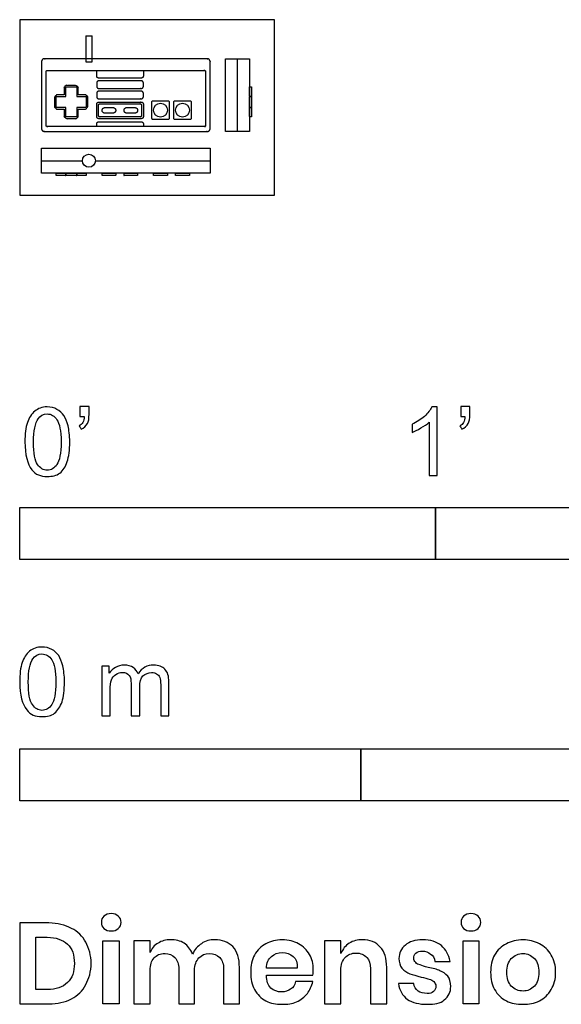
# Model space of a CAD drawing. Units: metres. Extents: x 0 to 0.762, y -0.593 to 0.129.
# Drawn here: x 0 to 0.397, y -0.593 to 0.129 of the extents above; entities that cross this region are included whole.
import ezdxf

# ---------------------------------------------------------------- set-up
doc = ezdxf.new("R2010")
doc.units = ezdxf.units.M
for name, color, linetype, true_color in [('AG-DETAILS', 7, 'Continuous', 0x66ffff), ('AG-DIAGRAM', 7, 'Continuous', 0xfecc66), ('AG-DIGITAL', 7, 'Continuous', 0x66ccff), ('N-SYMB', 7, 'Continuous', 0x800040), ('X-DIMENSIONS.GUIDE', 7, 'Continuous', 0x800080), ('X-VPRT', 6, 'Continuous', 0xff00ff)]:
    doc.layers.add(name, color=color, linetype=linetype, true_color=true_color)

msp = doc.modelspace()

# ---------------------------------------------------------------- linework, layer by layer
at = {"layer": 'AG-DETAILS'}
msp.add_lwpolyline([(0.0484, 0.09991), (0.0484, 0.09775), (0.05301, 0.09775), (0.05301, 0.09991)], close=True, dxfattribs=at)
for points in [[(0.15956, 0.04668), (0.15956, 0.09991)], [(0.01607, 0.02528), (0.04594, 0.02528)], [(0.05547, 0.02528), (0.13951, 0.02528)]]:
    msp.add_lwpolyline(points, dxfattribs=at)
for points, weights, knots in [([(0.02012, 0.09134), (0.0195, 0.09134), (0.0195, 0.09072), (0.0195, 0.07078), (0.0195, 0.05084), (0.0195, 0.05022), (0.02012, 0.05022), (0.07779, 0.05022), (0.13546, 0.05022), (0.13609, 0.05022), (0.13609, 0.05084), (0.13609, 0.07078), (0.13609, 0.09072), (0.13609, 0.09134), (0.13546, 0.09134), (0.07779, 0.09134), (0.02012, 0.09134)], [1, 0.707106781187, 1, 1, 1, 0.707106781185, 1, 1, 1, 0.707106781185, 1, 1, 1, 0.707106781188, 1, 1, 1], [0, 0, 0, 0.003222, 0.003222, 0.134046, 0.134046, 0.137268, 0.137268, 0.515671, 0.515671, 0.518893, 0.518893, 0.649718, 0.649718, 0.652939, 0.652939, 1.031343, 1.031343, 1.031343]), ([(0.09063, 0.09134), (0.09063, 0.08819), (0.09063, 0.08735), (0.09063, 0.08575), (0.08903, 0.08575), (0.07353, 0.08575), (0.05803, 0.08575), (0.05642, 0.08575), (0.05642, 0.08735), (0.05642, 0.08819), (0.05642, 0.09134)], [1, 1, 1, 0.707106781187, 1, 1, 1, 0.707106781187, 1, 1, 1], [0.1206872, 0.1206872, 0.1206872, 0.1263741, 0.1263741, 0.134641, 0.134641, 0.2363455, 0.2363455, 0.2446124, 0.2446124, 0.2502993, 0.2502993, 0.2502993]), ([(0.02559, 0.06445), (0.02559, 0.0683), (0.02559, 0.07214), (0.02559, 0.07348), (0.02693, 0.07348), (0.02974, 0.07348), (0.03255, 0.07348), (0.03255, 0.07629), (0.03255, 0.0791), (0.03255, 0.08045), (0.0339, 0.08045), (0.03774, 0.08045), (0.04158, 0.08045), (0.04293, 0.08045), (0.04293, 0.0791), (0.04293, 0.07629), (0.04293, 0.07348), (0.04574, 0.07348), (0.04855, 0.07348), (0.0499, 0.07348), (0.0499, 0.07214), (0.0499, 0.0683), (0.0499, 0.06445), (0.0499, 0.06311), (0.04855, 0.06311), (0.04574, 0.06311), (0.04293, 0.06311), (0.04293, 0.0603), (0.04293, 0.05749), (0.04293, 0.05614), (0.04158, 0.05614), (0.03774, 0.05614), (0.0339, 0.05614), (0.03255, 0.05614), (0.03255, 0.05749), (0.03255, 0.0603), (0.03255, 0.06311), (0.02974, 0.06311), (0.02693, 0.06311), (0.02559, 0.06311), (0.02559, 0.06445)], [1, 1, 1, 0.707106781187, 1, 1, 1, 1, 1, 0.707106781187, 1, 1, 1, 0.707106781187, 1, 1, 1, 1, 1, 0.707106781187, 1, 1, 1, 0.707106781187, 1, 1, 1, 1, 1, 0.707106781187, 1, 1, 1, 0.707106781186, 1, 1, 1, 1, 1, 0.707106781187, 1], [0.813825, 0.813825, 0.813825, 1.554536, 1.554536, 1.561468, 1.561468, 2.368361, 2.368361, 3.175253, 3.175253, 3.182185, 3.182185, 3.922896, 3.922896, 3.929829, 3.929829, 4.736721, 4.736721, 5.543613, 5.543613, 5.550546, 5.550546, 6.291257, 6.291257, 6.298189, 6.298189, 7.105082, 7.105082, 7.911974, 7.911974, 7.918906, 7.918906, 8.659617, 8.659617, 8.66655, 8.66655, 9.473442, 9.473442, 10.280334, 10.280334, 10.287267, 10.287267, 10.287267]), ([(0.05642, 0.08215), (0.05642, 0.08376), (0.05803, 0.08376), (0.07353, 0.08376), (0.08903, 0.08376), (0.09063, 0.08376), (0.09063, 0.08215), (0.09063, 0.08096), (0.09063, 0.07976), (0.09063, 0.07816), (0.08903, 0.07816), (0.07353, 0.07816), (0.05803, 0.07816), (0.05642, 0.07816), (0.05642, 0.07976), (0.05642, 0.08096), (0.05642, 0.08215)], [1, 0.707106781187, 1, 1, 1, 0.707106781187, 1, 1, 1, 0.707106781187, 1, 1, 1, 0.707106781187, 1, 1, 1], [0, 0, 0, 0.0082669, 0.0082669, 0.1099714, 0.1099714, 0.1182383, 0.1182383, 0.1263741, 0.1263741, 0.134641, 0.134641, 0.2363455, 0.2363455, 0.2446124, 0.2446124, 0.2527482, 0.2527482, 0.2527482]), ([(0.05642, 0.07456), (0.05642, 0.07617), (0.05803, 0.07617), (0.07353, 0.07617), (0.08903, 0.07617), (0.09063, 0.07617), (0.09063, 0.07456), (0.09063, 0.07337), (0.09063, 0.07218), (0.09063, 0.07057), (0.08903, 0.07057), (0.07353, 0.07057), (0.05803, 0.07057), (0.05642, 0.07057), (0.05642, 0.07218), (0.05642, 0.07337), (0.05642, 0.07456)], [1, 0.707106781187, 1, 1, 1, 0.707106781187, 1, 1, 1, 0.707106781187, 1, 1, 1, 0.707106781187, 1, 1, 1], [0, 0, 0, 0.0082669, 0.0082669, 0.1099714, 0.1099714, 0.1182383, 0.1182383, 0.1263741, 0.1263741, 0.134641, 0.134641, 0.2363455, 0.2363455, 0.2446124, 0.2446124, 0.2527482, 0.2527482, 0.2527482]), ([(0.0578, 0.05829), (0.0578, 0.05741), (0.05868, 0.05741), (0.07353, 0.05741), (0.08837, 0.05741), (0.08926, 0.05741), (0.08926, 0.05829), (0.08926, 0.06214), (0.08926, 0.06598), (0.08926, 0.06687), (0.08837, 0.06687), (0.07353, 0.06687), (0.05868, 0.06687), (0.0578, 0.06687), (0.0578, 0.06598), (0.0578, 0.06214), (0.0578, 0.05829)], [1, 0.707106781187, 1, 1, 1, 0.707106781187, 1, 1, 1, 0.707106781187, 1, 1, 1, 0.707106781187, 1, 1, 1], [0, 0, 0, 0.0045575, 0.0045575, 0.1010384, 0.1010384, 0.1055959, 0.1055959, 0.1308284, 0.1308284, 0.135386, 0.135386, 0.2318668, 0.2318668, 0.2364244, 0.2364244, 0.2616569, 0.2616569, 0.2616569]), ([(0.09758, 0.0556), (0.09653, 0.0556), (0.09653, 0.05665), (0.09653, 0.06227), (0.09653, 0.06788), (0.09653, 0.06893), (0.09758, 0.06893), (0.1032, 0.06893), (0.10881, 0.06893), (0.10986, 0.06893), (0.10986, 0.06788), (0.10986, 0.06227), (0.10986, 0.05665), (0.10986, 0.0556), (0.10881, 0.0556), (0.1032, 0.0556), (0.09758, 0.0556)], [1, 0.707106781187, 1, 1, 1, 0.707106781187, 1, 1, 1, 0.707106781187, 1, 1, 1, 0.707106781187, 1, 1, 1], [0, 0, 0, 0.0054226, 0.0054226, 0.0422683, 0.0422683, 0.0476909, 0.0476909, 0.0845367, 0.0845367, 0.0899592, 0.0899592, 0.126805, 0.126805, 0.1322276, 0.1322276, 0.1690734, 0.1690734, 0.1690734]), ([(0.11368, 0.0556), (0.11263, 0.0556), (0.11263, 0.05665), (0.11263, 0.06227), (0.11263, 0.06788), (0.11263, 0.06893), (0.11368, 0.06893), (0.1193, 0.06893), (0.12491, 0.06893), (0.12596, 0.06893), (0.12596, 0.06788), (0.12596, 0.06227), (0.12596, 0.05665), (0.12596, 0.0556), (0.12491, 0.0556), (0.1193, 0.0556), (0.11368, 0.0556)], [1, 0.707106781187, 1, 1, 1, 0.707106781187, 1, 1, 1, 0.707106781187, 1, 1, 1, 0.707106781187, 1, 1, 1], [0, 0, 0, 0.0054226, 0.0054226, 0.0422683, 0.0422683, 0.0476909, 0.0476909, 0.0845367, 0.0845367, 0.0899592, 0.0899592, 0.126805, 0.126805, 0.1322276, 0.1322276, 0.1690734, 0.1690734, 0.1690734]), ([(0.05642, 0.05022), (0.05642, 0.05101), (0.05642, 0.0522), (0.05642, 0.0538), (0.05803, 0.0538), (0.07353, 0.0538), (0.08903, 0.0538), (0.09063, 0.0538), (0.09063, 0.0522), (0.09063, 0.05101), (0.09063, 0.05022)], [1, 1, 1, 0.707106781187, 1, 1, 1, 0.707106781187, 1, 1, 1], [0.239744, 0.239744, 0.239744, 0.2404572, 0.2404572, 0.248724, 0.248724, 0.3504286, 0.3504286, 0.3586954, 0.3586954, 0.3594086, 0.3594086, 0.3594086])]:
    msp.add_rational_spline(points, weights, degree=2, knots=knots, dxfattribs=at)
at = {"layer": 'AG-DIAGRAM'}
msp.add_lwpolyline([(0.0484, 0.11662), (0.05301, 0.11662)], dxfattribs=at)
at = {"layer": 'AG-DIGITAL'}
for p, q in [((0.0484, 0.11662), (0.0484, 0.09991)), ((0.05301, 0.09991), (0.05301, 0.11662))]:
    msp.add_line(p, q, dxfattribs=at)
for points in [[(0.16829, 0.09991), (0.16829, 0.04668), (0.15083, 0.04668), (0.15083, 0.09991)], [(0.04176, 0.07231), (0.04872, 0.07231), (0.04872, 0.06428), (0.04176, 0.06428), (0.04176, 0.05732), (0.03373, 0.05732), (0.03373, 0.06428), (0.02676, 0.06428), (0.02676, 0.07231), (0.03373, 0.07231), (0.03373, 0.07928), (0.04176, 0.07928)], [(0.01607, 0.03452), (0.13951, 0.03452), (0.13951, 0.01603), (0.01607, 0.01603)]]:
    msp.add_lwpolyline(points, close=True, dxfattribs=at)
for centre, radius in [((0.1032, 0.06227), 0.00515), ((0.1193, 0.06227), 0.00515), ((0.0507, 0.02528), 0.00476)]:
    msp.add_circle(centre, radius, dxfattribs=at)
for points, weights, knots in [([(0.01607, 0.09793), (0.01607, 0.09991), (0.01805, 0.09991), (0.07779, 0.09991), (0.13753, 0.09991), (0.13951, 0.09991), (0.13951, 0.09793), (0.13951, 0.07329), (0.13951, 0.04866), (0.13951, 0.04668), (0.13753, 0.04668), (0.07779, 0.04668), (0.01805, 0.04668), (0.01607, 0.04668), (0.01607, 0.04866), (0.01607, 0.07329), (0.01607, 0.09793)], [1, 0.707106781187, 1, 1, 1, 0.707106781187, 1, 1, 1, 0.707106781187, 1, 1, 1, 0.707106781187, 1, 1, 1], [0, 0, 0, 0.010223, 0.010223, 0.402207, 0.402207, 0.41243, 0.41243, 0.574047, 0.574047, 0.58427, 0.58427, 0.976253, 0.976253, 0.986476, 0.986476, 1.148093, 1.148093, 1.148093]), ([(0.05642, 0.05764), (0.05642, 0.05603), (0.05803, 0.05603), (0.07353, 0.05603), (0.08903, 0.05603), (0.09063, 0.05603), (0.09063, 0.05764), (0.09063, 0.06214), (0.09063, 0.06664), (0.09063, 0.06824), (0.08903, 0.06824), (0.07353, 0.06824), (0.05803, 0.06824), (0.05642, 0.06824), (0.05642, 0.06664), (0.05642, 0.06214), (0.05642, 0.05764)], [1, 0.707106781187, 1, 1, 1, 0.707106781187, 1, 1, 1, 0.707106781187, 1, 1, 1, 0.707106781187, 1, 1, 1], [0, 0, 0, 0.0082669, 0.0082669, 0.1090076, 0.1090076, 0.1172744, 0.1172744, 0.1468076, 0.1468076, 0.1550744, 0.1550744, 0.2558151, 0.2558151, 0.264082, 0.264082, 0.2936151, 0.2936151, 0.2936151]), ([(0.0604, 0.06214), (0.0604, 0.06009), (0.06244, 0.06009), (0.06539, 0.06009), (0.06833, 0.06009), (0.07038, 0.06009), (0.07038, 0.06214), (0.07038, 0.06418), (0.06833, 0.06418), (0.06539, 0.06418), (0.06244, 0.06418), (0.0604, 0.06418), (0.0604, 0.06214)], [1, 0.707106781187, 1, 1, 1, 0.707106781187, 1, 0.707106781186, 1, 1, 1, 0.707106781186, 1], [0, 0, 0, 0.0105218, 0.0105218, 0.02985637, 0.02985637, 0.04037818, 0.04037818, 0.05089998, 0.05089998, 0.07023455, 0.07023455, 0.08075636, 0.08075636, 0.08075636]), ([(0.07646, 0.06214), (0.07646, 0.06009), (0.0785, 0.06009), (0.08145, 0.06009), (0.08439, 0.06009), (0.08644, 0.06009), (0.08644, 0.06214), (0.08644, 0.06418), (0.08439, 0.06418), (0.08145, 0.06418), (0.0785, 0.06418), (0.07646, 0.06418), (0.07646, 0.06214)], [1, 0.707106781187, 1, 1, 1, 0.707106781187, 1, 0.707106781186, 1, 1, 1, 0.707106781186, 1], [0, 0, 0, 0.0105218, 0.0105218, 0.02985637, 0.02985637, 0.04037818, 0.04037818, 0.05089998, 0.05089998, 0.07023455, 0.07023455, 0.08075636, 0.08075636, 0.08075636])]:
    msp.add_rational_spline(points, weights, degree=2, knots=knots, dxfattribs=at)
for points in [[(0.16829, 0.07928), (0.16829, 0.07579), (0.16829, 0.07231), (0.16909, 0.07231), (0.16988, 0.07231), (0.16988, 0.07579), (0.16988, 0.07928), (0.16909, 0.07928), (0.16829, 0.07928)], [(0.16829, 0.07231), (0.16829, 0.0683), (0.16829, 0.06428), (0.16909, 0.06428), (0.16988, 0.06428), (0.16988, 0.0683), (0.16988, 0.07231), (0.16909, 0.07231), (0.16829, 0.07231)], [(0.16829, 0.06428), (0.16829, 0.0608), (0.16829, 0.05732), (0.16909, 0.05732), (0.16988, 0.05732), (0.16988, 0.0608), (0.16988, 0.06428), (0.16909, 0.06428), (0.16829, 0.06428)], [(0.03373, 0.01603), (0.03024, 0.01603), (0.02676, 0.01603), (0.02676, 0.01524), (0.02676, 0.01445), (0.03024, 0.01445), (0.03373, 0.01445), (0.03373, 0.01524), (0.03373, 0.01603)], [(0.04176, 0.01603), (0.03774, 0.01603), (0.03373, 0.01603), (0.03373, 0.01524), (0.03373, 0.01445), (0.03774, 0.01445), (0.04176, 0.01445), (0.04176, 0.01524), (0.04176, 0.01603)], [(0.04872, 0.01603), (0.04524, 0.01603), (0.04176, 0.01603), (0.04176, 0.01524), (0.04176, 0.01445), (0.04524, 0.01445), (0.04872, 0.01445), (0.04872, 0.01524), (0.04872, 0.01603)], [(0.07038, 0.01603), (0.06539, 0.01603), (0.0604, 0.01603), (0.0604, 0.01524), (0.0604, 0.01445), (0.06539, 0.01445), (0.07038, 0.01445), (0.07038, 0.01524), (0.07038, 0.01603)], [(0.08644, 0.01603), (0.08145, 0.01603), (0.07646, 0.01603), (0.07646, 0.01524), (0.07646, 0.01445), (0.08145, 0.01445), (0.08644, 0.01445), (0.08644, 0.01524), (0.08644, 0.01603)], [(0.10835, 0.01603), (0.1032, 0.01603), (0.09805, 0.01603), (0.09805, 0.01524), (0.09805, 0.01445), (0.1032, 0.01445), (0.10835, 0.01445), (0.10835, 0.01524), (0.10835, 0.01603)], [(0.12445, 0.01603), (0.1193, 0.01603), (0.11415, 0.01603), (0.11415, 0.01524), (0.11415, 0.01445), (0.1193, 0.01445), (0.12445, 0.01445), (0.12445, 0.01524), (0.12445, 0.01603)]]:
    msp.add_open_spline(points, degree=2, knots=[0, 0, 0, 0.01689583, 0.01689583, 0.02210417, 0.02210417, 0.039, 0.039, 0.04420833, 0.04420833, 0.04420833], dxfattribs=at)
at = {"layer": 'N-SYMB'}
for points in [[(0, -0.2667), (0, -0.2286), (0.3048, -0.2286), (0.3048, -0.2667)], [(0.3048, -0.2667), (0.3048, -0.2286), (0.6096, -0.2286), (0.6096, -0.2667)], [(0, -0.44362), (0, -0.40552), (0.25, -0.40552), (0.25, -0.44362)], [(0.25, -0.44362), (0.25, -0.40552), (0.5, -0.40552), (0.5, -0.44362)]]:
    msp.add_lwpolyline(points, close=True, dxfattribs=at)
for points, knots in [([(0.00383, -0.18067), (0.00383, -0.17494), (0.00443, -0.17012), (0.00564, -0.16651), (0.00684, -0.16289), (0.00865, -0.16018), (0.01106, -0.15808), (0.01347, -0.15627), (0.01648, -0.15506), (0.02009, -0.15506), (0.02281, -0.15506), (0.02522, -0.15567), (0.02732, -0.15687), (0.02943, -0.15777), (0.03094, -0.15958), (0.03244, -0.16139), (0.03365, -0.1635), (0.03455, -0.16591), (0.03546, -0.16892), (0.03606, -0.17193), (0.03666, -0.17585), (0.03666, -0.18067), (0.03666, -0.18669), (0.03606, -0.19151), (0.03485, -0.19512), (0.03365, -0.19874), (0.03184, -0.20145), (0.02943, -0.20356), (0.02702, -0.20536), (0.02401, -0.20597), (0.02009, -0.20597), (0.01528, -0.20597), (0.01166, -0.20476), (0.00895, -0.20115), (0.00564, -0.19693), (0.00383, -0.1903), (0.00383, -0.18067)], [0, 0, 0, 0, 1, 1, 1, 2, 2, 2, 3, 3, 3, 4, 4, 4, 5, 5, 5, 6, 6, 6, 7, 7, 7, 8, 8, 8, 9, 9, 9, 10, 10, 10, 11, 11, 11, 12, 12, 12, 12]), ([(0.04419, -0.16199), (0.04419, -0.15958), (0.04419, -0.15717), (0.04419, -0.15476), (0.0464, -0.15476), (0.04861, -0.15476), (0.05082, -0.15476), (0.05082, -0.15667), (0.05082, -0.15858), (0.05082, -0.16048), (0.05082, -0.1635), (0.05052, -0.16591), (0.04961, -0.16711), (0.04871, -0.16892), (0.0472, -0.17042), (0.04509, -0.17133), (0.04459, -0.17053), (0.04409, -0.16972), (0.04359, -0.16892), (0.04479, -0.16832), (0.0457, -0.16771), (0.0463, -0.16651), (0.0469, -0.1653), (0.0472, -0.1638), (0.0472, -0.16199), (0.0462, -0.16199), (0.0452, -0.16199), (0.04419, -0.16199)], [0, 0, 0, 0, 1, 1, 1, 2, 2, 2, 3, 3, 3, 4, 4, 4, 5, 5, 5, 6, 6, 6, 7, 7, 7, 8, 8, 8, 9, 9, 9, 9]), ([(0.306, -0.20536), (0.304, -0.20536), (0.30199, -0.20536), (0.29998, -0.20536), (0.29998, -0.19231), (0.29998, -0.17926), (0.29998, -0.16621), (0.29847, -0.16771), (0.29637, -0.16922), (0.29396, -0.17042), (0.29155, -0.17193), (0.28944, -0.17314), (0.28763, -0.17374), (0.28763, -0.17173), (0.28763, -0.16972), (0.28763, -0.16771), (0.29094, -0.16621), (0.29396, -0.1641), (0.29667, -0.16199), (0.29908, -0.15958), (0.30088, -0.15747), (0.30209, -0.15506), (0.30339, -0.15506), (0.3047, -0.15506), (0.306, -0.15506), (0.306, -0.17183), (0.306, -0.1886), (0.306, -0.20536)], [0, 0, 0, 0, 1, 1, 1, 2, 2, 2, 3, 3, 3, 4, 4, 4, 5, 5, 5, 6, 6, 6, 7, 7, 7, 8, 8, 8, 9, 9, 9, 9]), ([(0.32317, -0.16199), (0.32317, -0.15958), (0.32317, -0.15717), (0.32317, -0.15476), (0.32538, -0.15476), (0.32759, -0.15476), (0.3298, -0.15476), (0.3298, -0.15667), (0.3298, -0.15858), (0.3298, -0.16048), (0.3298, -0.1635), (0.3295, -0.16591), (0.3286, -0.16711), (0.32769, -0.16892), (0.32619, -0.17042), (0.32408, -0.17133), (0.32358, -0.17053), (0.32307, -0.16972), (0.32257, -0.16892), (0.32378, -0.16832), (0.32468, -0.16771), (0.32528, -0.16651), (0.32588, -0.1653), (0.32619, -0.1638), (0.32619, -0.16199), (0.32518, -0.16199), (0.32418, -0.16199), (0.32317, -0.16199)], [0, 0, 0, 0, 1, 1, 1, 2, 2, 2, 3, 3, 3, 4, 4, 4, 5, 5, 5, 6, 6, 6, 7, 7, 7, 8, 8, 8, 9, 9, 9, 9]), ([(0.01015, -0.18067), (0.01015, -0.1891), (0.01106, -0.19452), (0.01317, -0.19723), (0.01497, -0.19994), (0.01738, -0.20145), (0.02009, -0.20145), (0.02311, -0.20145), (0.02552, -0.19994), (0.02732, -0.19723), (0.02913, -0.19452), (0.03034, -0.1891), (0.03034, -0.18067), (0.03034, -0.17253), (0.02913, -0.16711), (0.02732, -0.1644), (0.02552, -0.16169), (0.02311, -0.16018), (0.02009, -0.16018), (0.01738, -0.16018), (0.01497, -0.16139), (0.01347, -0.1638), (0.01136, -0.16681), (0.01015, -0.17253), (0.01015, -0.18067)], [0, 0, 0, 0, 1, 1, 1, 2, 2, 2, 3, 3, 3, 4, 4, 4, 5, 5, 5, 6, 6, 6, 7, 7, 7, 8, 8, 8, 8]), ([(0, -0.35649), (0, -0.35077), (0.0006, -0.34595), (0.00181, -0.34233), (0.00301, -0.33872), (0.00482, -0.33601), (0.00723, -0.3339), (0.00964, -0.33209), (0.01265, -0.33089), (0.01627, -0.33089), (0.01898, -0.33089), (0.02139, -0.33149), (0.02349, -0.33269), (0.0256, -0.3336), (0.02711, -0.3354), (0.02861, -0.33721), (0.02982, -0.33932), (0.03072, -0.34173), (0.03163, -0.34474), (0.03223, -0.34775), (0.03283, -0.35167), (0.03283, -0.35649), (0.03283, -0.36251), (0.03223, -0.36733), (0.03102, -0.37095), (0.02982, -0.37456), (0.02801, -0.37727), (0.0256, -0.37938), (0.02319, -0.38119), (0.02018, -0.38179), (0.01627, -0.38179), (0.01145, -0.38179), (0.00783, -0.38059), (0.00512, -0.37697), (0.00181, -0.37275), (0, -0.36613), (0, -0.35649)], [0, 0, 0, 0, 1, 1, 1, 2, 2, 2, 3, 3, 3, 4, 4, 4, 5, 5, 5, 6, 6, 6, 7, 7, 7, 8, 8, 8, 9, 9, 9, 10, 10, 10, 11, 11, 11, 12, 12, 12, 12]), ([(0.00633, -0.35649), (0.00633, -0.36492), (0.00723, -0.37034), (0.00934, -0.37306), (0.01114, -0.37577), (0.01355, -0.37727), (0.01627, -0.37727), (0.01928, -0.37727), (0.02169, -0.37577), (0.02349, -0.37306), (0.0253, -0.37034), (0.02651, -0.36492), (0.02651, -0.35649), (0.02651, -0.34836), (0.0253, -0.34293), (0.02349, -0.34022), (0.02169, -0.33751), (0.01928, -0.33601), (0.01627, -0.33601), (0.01355, -0.33601), (0.01114, -0.33721), (0.00964, -0.33962), (0.00753, -0.34263), (0.00633, -0.34836), (0.00633, -0.35649)], [0, 0, 0, 0, 1, 1, 1, 2, 2, 2, 3, 3, 3, 4, 4, 4, 5, 5, 5, 6, 6, 6, 7, 7, 7, 8, 8, 8, 8]), ([(0.06024, -0.38119), (0.06024, -0.36914), (0.06024, -0.35709), (0.06024, -0.34504), (0.06205, -0.34504), (0.06386, -0.34504), (0.06566, -0.34504), (0.06566, -0.34675), (0.06566, -0.34846), (0.06566, -0.35016), (0.06687, -0.34836), (0.06837, -0.34685), (0.07018, -0.34595), (0.07199, -0.34474), (0.0741, -0.34414), (0.07651, -0.34414), (0.07922, -0.34414), (0.08163, -0.34474), (0.08313, -0.34595), (0.08494, -0.34715), (0.08614, -0.34866), (0.08675, -0.35047), (0.08976, -0.34625), (0.09337, -0.34414), (0.09819, -0.34414), (0.10181, -0.34414), (0.10452, -0.34534), (0.10633, -0.34715), (0.10843, -0.34926), (0.10934, -0.35227), (0.10934, -0.35649), (0.10934, -0.36472), (0.10934, -0.37296), (0.10934, -0.38119), (0.10733, -0.38119), (0.10532, -0.38119), (0.10331, -0.38119), (0.10331, -0.37366), (0.10331, -0.36613), (0.10331, -0.3586), (0.10331, -0.35589), (0.10301, -0.35438), (0.10271, -0.35318), (0.10211, -0.35197), (0.10151, -0.35107), (0.1003, -0.35047), (0.0994, -0.34986), (0.09819, -0.34956), (0.09669, -0.34956), (0.09428, -0.34956), (0.09217, -0.35047), (0.09036, -0.35197), (0.08855, -0.35378), (0.08795, -0.35649), (0.08795, -0.3601), (0.08795, -0.36713), (0.08795, -0.37416), (0.08795, -0.38119), (0.08584, -0.38119), (0.08373, -0.38119), (0.08163, -0.38119), (0.08163, -0.37336), (0.08163, -0.36553), (0.08163, -0.35769), (0.08163, -0.35498), (0.08133, -0.35287), (0.08012, -0.35167), (0.07922, -0.35016), (0.07741, -0.34956), (0.0753, -0.34956), (0.07349, -0.34956), (0.07199, -0.34986), (0.07048, -0.35107), (0.06898, -0.35197), (0.06807, -0.35318), (0.06717, -0.35498), (0.06657, -0.35679), (0.06627, -0.3592), (0.06627, -0.36251), (0.06627, -0.36874), (0.06627, -0.37496), (0.06627, -0.38119), (0.06426, -0.38119), (0.06225, -0.38119), (0.06024, -0.38119)], [0, 0, 0, 0, 1, 1, 1, 2, 2, 2, 3, 3, 3, 4, 4, 4, 5, 5, 5, 6, 6, 6, 7, 7, 7, 8, 8, 8, 9, 9, 9, 10, 10, 10, 11, 11, 11, 12, 12, 12, 13, 13, 13, 14, 14, 14, 15, 15, 15, 16, 16, 16, 17, 17, 17, 18, 18, 18, 19, 19, 19, 20, 20, 20, 21, 21, 21, 22, 22, 22, 23, 23, 23, 24, 24, 24, 25, 25, 25, 26, 26, 26, 27, 27, 27, 28, 28, 28, 28])]:
    msp.add_open_spline(points, degree=3, knots=knots, dxfattribs=at)
at = {"layer": 'X-DIMENSIONS.GUIDE'}
for points in [[(0.07292, -0.546), (0.07292, -0.5922), (0.061, -0.5922), (0.061, -0.546)], [(0.33642, -0.546), (0.33642, -0.5922), (0.32487, -0.5922), (0.32487, -0.546)]]:
    msp.add_lwpolyline(points, close=True, dxfattribs=at)
for points, knots in [([(0.05992, -0.53264), (0.05992, -0.53084), (0.06028, -0.52903), (0.06173, -0.52795), (0.06317, -0.52687), (0.06497, -0.52614), (0.06714, -0.52614), (0.06931, -0.52614), (0.07111, -0.52687), (0.07219, -0.52795), (0.07364, -0.52903), (0.07436, -0.53084), (0.07436, -0.53264), (0.07436, -0.53445), (0.07364, -0.53589), (0.07219, -0.53697), (0.07111, -0.53842), (0.06931, -0.53878), (0.06714, -0.53878), (0.06497, -0.53878), (0.06317, -0.53842), (0.06173, -0.53697), (0.06028, -0.53589), (0.05992, -0.53445), (0.05992, -0.53264)], [0, 0, 0, 0, 1, 1, 1, 2, 2, 2, 3, 3, 3, 4, 4, 4, 5, 5, 5, 6, 6, 6, 7, 7, 7, 8, 8, 8, 8]), ([(0.32343, -0.53264), (0.32343, -0.53084), (0.32415, -0.52903), (0.32523, -0.52795), (0.32667, -0.52687), (0.32848, -0.52614), (0.33065, -0.52614), (0.33281, -0.52614), (0.33462, -0.52687), (0.33606, -0.52795), (0.33714, -0.52903), (0.33786, -0.53084), (0.33786, -0.53264), (0.33786, -0.53445), (0.33714, -0.53589), (0.33606, -0.53697), (0.33462, -0.53842), (0.33281, -0.53878), (0.33065, -0.53878), (0.32848, -0.53878), (0.32667, -0.53842), (0.32523, -0.53697), (0.32415, -0.53589), (0.32343, -0.53445), (0.32343, -0.53264)], [0, 0, 0, 0, 1, 1, 1, 2, 2, 2, 3, 3, 3, 4, 4, 4, 5, 5, 5, 6, 6, 6, 7, 7, 7, 8, 8, 8, 8]), ([(0.05234, -0.5626), (0.05234, -0.56838), (0.0509, -0.57379), (0.04837, -0.57812), (0.0462, -0.58282), (0.04259, -0.58607), (0.0379, -0.58859), (0.03321, -0.59112), (0.02779, -0.5922), (0.0213, -0.5922), (0.0142, -0.5922), (0.0071, -0.5922), (0, -0.5922), (0, -0.57247), (0, -0.55274), (0, -0.533), (0.0071, -0.533), (0.0142, -0.533), (0.0213, -0.533), (0.02779, -0.533), (0.03321, -0.53445), (0.0379, -0.53697), (0.04259, -0.53914), (0.0462, -0.54275), (0.04837, -0.54708), (0.0509, -0.55141), (0.05234, -0.55683), (0.05234, -0.5626)], [0, 0, 0, 0, 1, 1, 1, 2, 2, 2, 3, 3, 3, 4, 4, 4, 5, 5, 5, 6, 6, 6, 7, 7, 7, 8, 8, 8, 9, 9, 9, 9]), ([(0.02021, -0.58173), (0.02671, -0.58173), (0.0314, -0.58029), (0.03501, -0.57668), (0.03862, -0.57343), (0.04007, -0.56874), (0.04007, -0.5626), (0.04007, -0.55647), (0.03862, -0.55177), (0.03501, -0.54852), (0.0314, -0.54528), (0.02671, -0.54347), (0.02021, -0.54347), (0.01745, -0.54347), (0.01468, -0.54347), (0.01191, -0.54347), (0.01191, -0.55623), (0.01191, -0.56898), (0.01191, -0.58173), (0.01468, -0.58173), (0.01745, -0.58173), (0.02021, -0.58173)], [0, 0, 0, 0, 1, 1, 1, 2, 2, 2, 3, 3, 3, 4, 4, 4, 5, 5, 5, 6, 6, 6, 7, 7, 7, 7]), ([(0.14294, -0.54528), (0.14836, -0.54528), (0.15305, -0.54708), (0.1563, -0.55033), (0.15955, -0.55394), (0.16099, -0.55899), (0.16099, -0.56549), (0.16099, -0.57439), (0.16099, -0.5833), (0.16099, -0.5922), (0.15714, -0.5922), (0.15329, -0.5922), (0.14944, -0.5922), (0.14944, -0.58366), (0.14944, -0.57512), (0.14944, -0.56657), (0.14944, -0.56296), (0.14836, -0.56044), (0.14655, -0.55827), (0.14475, -0.55647), (0.14222, -0.55538), (0.13897, -0.55538), (0.13572, -0.55538), (0.1332, -0.55647), (0.13139, -0.55863), (0.12923, -0.5608), (0.12814, -0.56369), (0.12814, -0.56766), (0.12814, -0.57584), (0.12814, -0.58402), (0.12814, -0.5922), (0.12429, -0.5922), (0.12044, -0.5922), (0.11659, -0.5922), (0.11659, -0.58366), (0.11659, -0.57512), (0.11659, -0.56657), (0.11659, -0.56296), (0.11551, -0.56044), (0.1137, -0.55827), (0.1119, -0.55647), (0.10937, -0.55538), (0.10649, -0.55538), (0.10288, -0.55538), (0.10035, -0.55647), (0.09854, -0.55863), (0.09638, -0.5608), (0.09566, -0.56369), (0.09566, -0.56766), (0.09566, -0.57584), (0.09566, -0.58402), (0.09566, -0.5922), (0.09169, -0.5922), (0.08771, -0.5922), (0.08374, -0.5922), (0.08374, -0.5768), (0.08374, -0.5614), (0.08374, -0.546), (0.08771, -0.546), (0.09169, -0.546), (0.09566, -0.546), (0.09566, -0.54889), (0.09566, -0.55177), (0.09566, -0.55466), (0.09674, -0.55177), (0.09854, -0.54925), (0.10143, -0.5478), (0.10396, -0.546), (0.10721, -0.54528), (0.11046, -0.54528), (0.11443, -0.54528), (0.11768, -0.546), (0.12056, -0.5478), (0.12309, -0.54961), (0.12526, -0.55213), (0.1267, -0.55574), (0.12814, -0.5525), (0.13031, -0.54997), (0.1332, -0.54816), (0.13608, -0.546), (0.13933, -0.54528), (0.14294, -0.54528)], [0, 0, 0, 0, 1, 1, 1, 2, 2, 2, 3, 3, 3, 4, 4, 4, 5, 5, 5, 6, 6, 6, 7, 7, 7, 8, 8, 8, 9, 9, 9, 10, 10, 10, 11, 11, 11, 12, 12, 12, 13, 13, 13, 14, 14, 14, 15, 15, 15, 16, 16, 16, 17, 17, 17, 18, 18, 18, 19, 19, 19, 20, 20, 20, 21, 21, 21, 22, 22, 22, 23, 23, 23, 24, 24, 24, 25, 25, 25, 26, 26, 26, 27, 27, 27, 27]), ([(0.21514, -0.56729), (0.21514, -0.56838), (0.21514, -0.56982), (0.21477, -0.57127), (0.20346, -0.57127), (0.19215, -0.57127), (0.18084, -0.57127), (0.18084, -0.5756), (0.18193, -0.57848), (0.18409, -0.58065), (0.18626, -0.58246), (0.18879, -0.58354), (0.19167, -0.58354), (0.19456, -0.58354), (0.19673, -0.58282), (0.19853, -0.58137), (0.20034, -0.58029), (0.20178, -0.57848), (0.20214, -0.57596), (0.20635, -0.57596), (0.21056, -0.57596), (0.21477, -0.57596), (0.21405, -0.57921), (0.21261, -0.58209), (0.2108, -0.58462), (0.20864, -0.58715), (0.20611, -0.58931), (0.20286, -0.59076), (0.19961, -0.5922), (0.19637, -0.59256), (0.1924, -0.59256), (0.1877, -0.59256), (0.18373, -0.59184), (0.18048, -0.59004), (0.17687, -0.58823), (0.17399, -0.58534), (0.17218, -0.58173), (0.17002, -0.57812), (0.16929, -0.57415), (0.16929, -0.5691), (0.16929, -0.56441), (0.17002, -0.56008), (0.17218, -0.55647), (0.17399, -0.55286), (0.17687, -0.54997), (0.18048, -0.54816), (0.18373, -0.54636), (0.1877, -0.54528), (0.1924, -0.54528), (0.19709, -0.54528), (0.20106, -0.54636), (0.20431, -0.54816), (0.20792, -0.54997), (0.21044, -0.55286), (0.21225, -0.5561), (0.21441, -0.55935), (0.21514, -0.56296), (0.21514, -0.56729)], [0, 0, 0, 0, 1, 1, 1, 2, 2, 2, 3, 3, 3, 4, 4, 4, 5, 5, 5, 6, 6, 6, 7, 7, 7, 8, 8, 8, 9, 9, 9, 10, 10, 10, 11, 11, 11, 12, 12, 12, 13, 13, 13, 14, 14, 14, 15, 15, 15, 16, 16, 16, 17, 17, 17, 18, 18, 18, 19, 19, 19, 19]), ([(0.25123, -0.54528), (0.25665, -0.54528), (0.26098, -0.54708), (0.26423, -0.55069), (0.26748, -0.55394), (0.26892, -0.55899), (0.26892, -0.56549), (0.26892, -0.57439), (0.26892, -0.5833), (0.26892, -0.5922), (0.26495, -0.5922), (0.26098, -0.5922), (0.25701, -0.5922), (0.25701, -0.58366), (0.25701, -0.57512), (0.25701, -0.56657), (0.25701, -0.56296), (0.25629, -0.56008), (0.25448, -0.55827), (0.25232, -0.5561), (0.24979, -0.55502), (0.24654, -0.55502), (0.24329, -0.55502), (0.2404, -0.5561), (0.2386, -0.55827), (0.23643, -0.56044), (0.23535, -0.56369), (0.23535, -0.56766), (0.23535, -0.57584), (0.23535, -0.58402), (0.23535, -0.5922), (0.23138, -0.5922), (0.22741, -0.5922), (0.22344, -0.5922), (0.22344, -0.5768), (0.22344, -0.5614), (0.22344, -0.546), (0.22741, -0.546), (0.23138, -0.546), (0.23535, -0.546), (0.23535, -0.54913), (0.23535, -0.55225), (0.23535, -0.55538), (0.23679, -0.55213), (0.2386, -0.54961), (0.24149, -0.5478), (0.24437, -0.546), (0.24762, -0.54528), (0.25123, -0.54528)], [0, 0, 0, 0, 1, 1, 1, 2, 2, 2, 3, 3, 3, 4, 4, 4, 5, 5, 5, 6, 6, 6, 7, 7, 7, 8, 8, 8, 9, 9, 9, 10, 10, 10, 11, 11, 11, 12, 12, 12, 13, 13, 13, 14, 14, 14, 15, 15, 15, 16, 16, 16, 16]), ([(0.29527, -0.54528), (0.30105, -0.54528), (0.30538, -0.54672), (0.30899, -0.54961), (0.31224, -0.5525), (0.3144, -0.5561), (0.31548, -0.56116), (0.31175, -0.56116), (0.30802, -0.56116), (0.30429, -0.56116), (0.30393, -0.55863), (0.30285, -0.55683), (0.30105, -0.55574), (0.2996, -0.5543), (0.29744, -0.55358), (0.29491, -0.55358), (0.2931, -0.55358), (0.29166, -0.55394), (0.29022, -0.55502), (0.28913, -0.5561), (0.28877, -0.55719), (0.28877, -0.55899), (0.28877, -0.56008), (0.28913, -0.56116), (0.29022, -0.56188), (0.29094, -0.56296), (0.29202, -0.56332), (0.29347, -0.56369), (0.29491, -0.56441), (0.29671, -0.56477), (0.29924, -0.56549), (0.30285, -0.56621), (0.30574, -0.56693), (0.3079, -0.56802), (0.31007, -0.56874), (0.31187, -0.57018), (0.31368, -0.57199), (0.31512, -0.57379), (0.31585, -0.57632), (0.31585, -0.57957), (0.31585, -0.58354), (0.3144, -0.58679), (0.31115, -0.58931), (0.30827, -0.59184), (0.30393, -0.59256), (0.29852, -0.59256), (0.29274, -0.59256), (0.28769, -0.59148), (0.28408, -0.58895), (0.28047, -0.58607), (0.27831, -0.58246), (0.27758, -0.5774), (0.28131, -0.5774), (0.28504, -0.5774), (0.28877, -0.5774), (0.28913, -0.57957), (0.29022, -0.58137), (0.29202, -0.58282), (0.29347, -0.5839), (0.29599, -0.58462), (0.29852, -0.58462), (0.30068, -0.58462), (0.30213, -0.58426), (0.30321, -0.58318), (0.30429, -0.58209), (0.30502, -0.58101), (0.30502, -0.57921), (0.30502, -0.57812), (0.30429, -0.57704), (0.30357, -0.57596), (0.30249, -0.57524), (0.30141, -0.57451), (0.29996, -0.57415), (0.29888, -0.57379), (0.29671, -0.57307), (0.29419, -0.57271), (0.29094, -0.57163), (0.28805, -0.5709), (0.28589, -0.57018), (0.28372, -0.56946), (0.28191, -0.56802), (0.28011, -0.56621), (0.27867, -0.56441), (0.27794, -0.56188), (0.27794, -0.55899), (0.27794, -0.55502), (0.27939, -0.55177), (0.28264, -0.54925), (0.28552, -0.54672), (0.28986, -0.54528), (0.29527, -0.54528)], [0, 0, 0, 0, 1, 1, 1, 2, 2, 2, 3, 3, 3, 4, 4, 4, 5, 5, 5, 6, 6, 6, 7, 7, 7, 8, 8, 8, 9, 9, 9, 10, 10, 10, 11, 11, 11, 12, 12, 12, 13, 13, 13, 14, 14, 14, 15, 15, 15, 16, 16, 16, 17, 17, 17, 18, 18, 18, 19, 19, 19, 20, 20, 20, 21, 21, 21, 22, 22, 22, 23, 23, 23, 24, 24, 24, 25, 25, 25, 26, 26, 26, 27, 27, 27, 28, 28, 28, 29, 29, 29, 30, 30, 30, 30]), ([(0.36891, -0.54528), (0.37324, -0.54528), (0.37721, -0.54636), (0.38082, -0.54816), (0.38443, -0.54997), (0.38732, -0.55286), (0.38948, -0.55647), (0.39165, -0.56008), (0.39273, -0.56441), (0.39273, -0.5691), (0.39273, -0.57415), (0.39165, -0.57812), (0.38948, -0.58173), (0.38732, -0.58534), (0.38443, -0.58823), (0.38082, -0.59004), (0.37721, -0.59184), (0.37324, -0.59256), (0.36891, -0.59256), (0.36422, -0.59256), (0.36024, -0.59184), (0.35663, -0.59004), (0.35303, -0.58823), (0.35014, -0.58534), (0.34797, -0.58173), (0.34581, -0.57812), (0.34508, -0.57415), (0.34508, -0.5691), (0.34508, -0.56441), (0.34581, -0.56008), (0.34797, -0.55647), (0.35014, -0.55286), (0.35303, -0.54997), (0.35663, -0.54816), (0.36024, -0.54636), (0.36422, -0.54528), (0.36891, -0.54528)], [0, 0, 0, 0, 1, 1, 1, 2, 2, 2, 3, 3, 3, 4, 4, 4, 5, 5, 5, 6, 6, 6, 7, 7, 7, 8, 8, 8, 9, 9, 9, 10, 10, 10, 11, 11, 11, 12, 12, 12, 12]), ([(0.20322, -0.56621), (0.20359, -0.56224), (0.2025, -0.55935), (0.20034, -0.55755), (0.19817, -0.55574), (0.19564, -0.55466), (0.1924, -0.55466), (0.18915, -0.55466), (0.18662, -0.55574), (0.18445, -0.55755), (0.18229, -0.55935), (0.18084, -0.56224), (0.18084, -0.56621), (0.1883, -0.56621), (0.19576, -0.56621), (0.20322, -0.56621)], [0, 0, 0, 0, 1, 1, 1, 2, 2, 2, 3, 3, 3, 4, 4, 4, 5, 5, 5, 5]), ([(0.36891, -0.55538), (0.3653, -0.55538), (0.36277, -0.55683), (0.36024, -0.55899), (0.35808, -0.56152), (0.357, -0.56477), (0.357, -0.5691), (0.357, -0.57343), (0.35808, -0.57704), (0.36024, -0.57921), (0.36277, -0.58173), (0.3653, -0.58282), (0.36891, -0.58282), (0.37216, -0.58282), (0.37468, -0.58173), (0.37721, -0.57921), (0.37938, -0.57704), (0.38046, -0.57343), (0.38046, -0.5691), (0.38046, -0.56477), (0.37938, -0.56152), (0.37721, -0.55899), (0.37468, -0.55683), (0.37216, -0.55538), (0.36891, -0.55538)], [0, 0, 0, 0, 1, 1, 1, 2, 2, 2, 3, 3, 3, 4, 4, 4, 5, 5, 5, 6, 6, 6, 7, 7, 7, 8, 8, 8, 8])]:
    msp.add_open_spline(points, degree=3, knots=knots, dxfattribs=at)
at = {"layer": 'X-VPRT'}
msp.add_lwpolyline([(0, 0), (0.18667, 0), (0.18667, 0.12853), (0, 0.12853)], close=True, dxfattribs=at)

doc.saveas('drawing.dxf')
